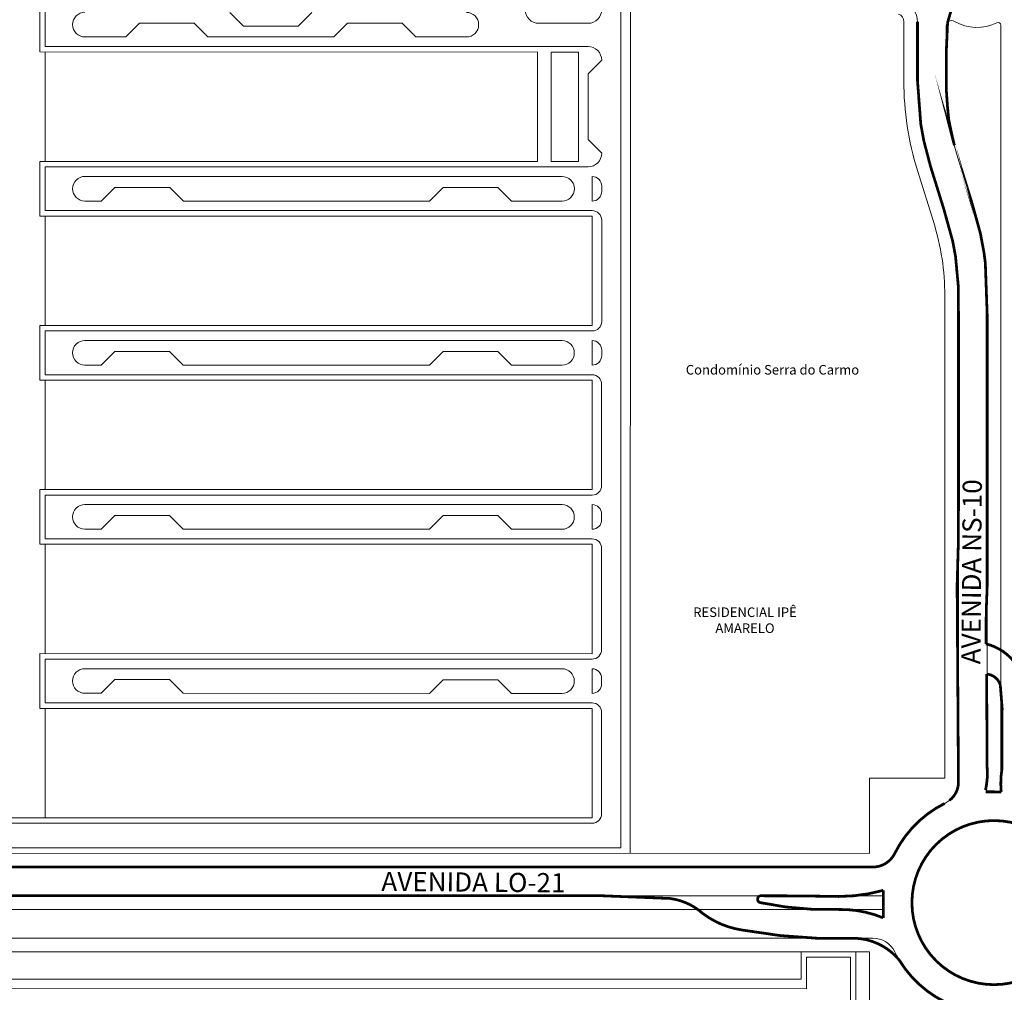
# Model space of a CAD drawing. Units: millimetres. Extents: x 0 to 11319, y 0 to 37596.
# Drawn here: x 6389 to 6749, y 16562 to 16918 of the extents above; entities that cross this region are included whole.
import ezdxf

# ---------------------------------------------------------------- set-up
doc = ezdxf.new("R2010")
doc.units = ezdxf.units.MM
for name, color, linetype in [('Edificações', 7, 'Continuous'), ('Trecho_Varrião LOs', 230, 'Continuous'), ('Trecho_varrição NSs', 230, 'Continuous')]:
    doc.layers.add(name, color=color, linetype=linetype)
for name, color, linetype, lineweight in [('MEIO_FIO', 8, 'Continuous', 15), ('NOME_AVENIDA', 7, 'Continuous', 0), ('QUADRA_INTERNA', 8, 'Continuous', 20)]:
    doc.layers.add(name, color=color, linetype=linetype, lineweight=lineweight)
doc.styles.get("Standard").update_dxf_attribs({"font": 'arial.ttf'})
doc.styles.add('TEXTO', font='simplex.shx')

# ---------------------------------------------------------------- blocks, each defined once
blk = doc.blocks.new('ARSE 92-flat-1')
at = {"layer": 'MEIO_FIO', "ltscale": 2}
for p, q in [((108450.7753412129, 47353.41888010129), (108450.7739532941, 47341.91787561215)), ((108450.7753412129, 47353.41888010129), (108466.7753410971, 47353.41695614903)), ((108466.7753410971, 47353.41695614903), (108466.7731084318, 47334.91594649106)), ((108450.7739532941, 47341.91787561215), (107887.7736328022, 47341.985758394))]:
    blk.add_line(p, q, dxfattribs=at)
blk = doc.blocks.new('ARSE 82-flat-1')
at = {"layer": 'MEIO_FIO', "ltscale": 2}
for p, q in [((108382.7801636286, 47393.42705661432), (108382.8184565977, 47711.42694209515)), ((108172.3154476784, 47686.45236650668), (108172.3173743698, 47702.45236639119)), ((108239.8169319113, 47698.94443755969), (108244.8163297832, 47693.9438292738)), ((108264.8163296353, 47693.94139597937), (108269.816931689, 47698.94078761899)), ((108201.8158185144, 47689.94906088151), (108206.8164392671, 47694.94847121462)), ((108226.816439119, 47694.94603792578), (108206.8164392671, 47694.94847121462)), ((108226.816439119, 47694.94603792578), (108231.8158369914, 47689.94542963802)), ((108264.8163296353, 47693.94139597937), (108244.8163297832, 47693.9438292738)), ((108277.8158366526, 47689.93983306549), (108282.8164387067, 47694.9392247051)), ((108302.8164385589, 47694.93679141439), (108282.8164387067, 47694.9392247051)), ((108307.8158364307, 47689.9361831285), (108302.8164385589, 47694.93679141439)), ((108352.8164707835, 47694.93066184594), (108370.8164706533, 47694.92849739639)), ((108201.8158185144, 47689.94906088151), (108186.8158373219, 47689.95088584722)), ((108277.8158366536, 47689.93983306549), (108231.8158369933, 47689.94542963617)), ((108326.3158306851, 47689.93393233418), (108307.8158364306, 47689.9361831285)), ((108172.3154476784, 47686.45236650668), (108370.8154453882, 47686.42849745788)), ((108375.8148441163, 47681.42789540253), (108370.8142420617, 47676.4284966737)), ((108370.8113520251, 47652.42849684879), (108370.8142420617, 47676.4284966737)), ((108375.8107498981, 47647.4278956484), (108370.8113520251, 47652.42849684879)), ((108172.3082225876, 47626.45236694254), (108172.3101492784, 47642.45236682892)), ((108172.3101492784, 47642.45236682892), (108370.810148699, 47642.42849777637)), ((108361.3097217944, 47638.92965574562), (108186.8097174772, 47638.95088621974)), ((108372.3086323403, 47629.9283131361), (108372.3097161043, 47638.92831743322)), ((108192.8086280603, 47629.95015629193), (108197.8092301142, 47634.94954793528)), ((108217.8092299661, 47634.94711464457), (108197.8092301142, 47634.94954793528)), ((108217.8092299661, 47634.94711464457), (108222.8086278384, 47629.94650635868)), ((108312.8086271722, 47629.93555654213), (108317.8092292261, 47634.93494818173)), ((108337.8092290781, 47634.93251489101), (108317.8092292261, 47634.93494818173)), ((108337.8092290781, 47634.93251489101), (108342.8086269504, 47629.93190660512)), ((108375.8090537786, 47633.42789600977), (108375.8092946154, 47635.42789599672)), ((108192.8086280603, 47629.95015629193), (108186.8086224957, 47629.9508862812)), ((108312.8086271722, 47629.93555654213), (108222.8086278402, 47629.94650635681)), ((108361.3086268132, 47629.92965581082), (108342.8086269504, 47629.93190660512)), ((108172.3082225876, 47626.45236694254), (108372.3082205428, 47626.42831752263)), ((108375.8033441798, 47585.92789635248), (108375.8077996527, 47622.92789608427)), ((108172.3009974965, 47566.45236737654), (108172.3029241875, 47582.45236726104)), ((108172.3029241875, 47582.45236726104), (108372.3029233402, 47582.42831784114)), ((108361.302506968, 47578.92965617775), (108186.8025026508, 47578.95088665001)), ((108372.3014175136, 47569.92831356823), (108372.3025012779, 47578.92831786722)), ((108192.8014132337, 47569.95015672594), (108197.8020152877, 47574.94954836555)), ((108217.8020151397, 47574.9471150767), (108197.8020152877, 47574.94954836555)), ((108217.8020151397, 47574.9471150767), (108222.8014130118, 47569.94650679081)), ((108312.8014123457, 47569.93555697425), (108317.8020143996, 47574.93494861759)), ((108337.8020142517, 47574.93251532502), (108317.8020143996, 47574.93494861759)), ((108337.8020142517, 47574.93251532502), (108342.8014121236, 47569.93190703727)), ((108375.8018389522, 47573.42789644188), (108375.8020797889, 47575.42789642699)), ((108172.3009974965, 47566.45236737654), (108372.3009954521, 47566.42831795662)), ((108192.8014132337, 47569.95015672594), (108186.8014076693, 47569.95088671334)), ((108312.8014123457, 47569.93555697612), (108222.8014130137, 47569.94650678895)), ((108361.3014119866, 47569.92965624295), (108342.8014121238, 47569.93190703727)), ((108375.7961190886, 47525.92789678648), (108375.8005745617, 47562.92789651825)), ((108172.2937724056, 47506.45236781053), (108172.2956990965, 47522.45236769691)), ((108172.2956990965, 47522.45236769691), (108372.295698249, 47522.42831827514)), ((108361.2952818769, 47518.92965661175), (108186.7952775598, 47518.95088708587)), ((108372.2941924225, 47509.92831400409), (108372.2952761868, 47518.92831829935)), ((108192.7941881426, 47509.95015716179), (108197.7947901965, 47514.94954880326)), ((108217.7947900488, 47514.94711551256), (108197.7947901965, 47514.94954880326)), ((108217.7947900488, 47514.94711551256), (108222.7941879207, 47509.94650722481)), ((108312.7941872547, 47509.93555741011), (108317.7947893084, 47514.93494905159)), ((108337.7947891607, 47514.93251576088), (108317.7947893084, 47514.93494905159)), ((108337.7947891607, 47514.93251576088), (108342.7941870325, 47509.93190747499)), ((108375.7946138615, 47513.42789687589), (108375.7948546978, 47515.42789686472)), ((108192.7941881426, 47509.95015716179), (108186.7941825782, 47509.95088714734)), ((108312.7941872547, 47509.93555741011), (108222.7941879227, 47509.94650722295)), ((108361.2941868958, 47509.92965667696), (108342.7941870327, 47509.93190747499)), ((108172.2937724056, 47506.45236781053), (108372.2937703606, 47506.42831839062)), ((108375.7888939977, 47465.92789722233), (108375.7933494706, 47502.92789695225)), ((108172.2865473143, 47446.45236824638), (108172.2884740054, 47462.45236813277)), ((108172.2884740054, 47462.45236813277), (108372.2884731581, 47462.42831870914)), ((108361.2880567859, 47458.92965704761), (108186.7880524687, 47458.95088752172)), ((108372.2869673315, 47449.92831443808), (108372.2880510957, 47458.92831873708)), ((108192.7869630515, 47449.95015759579), (108197.7875651054, 47454.94954923541)), ((108217.7875649575, 47454.94711594655), (108197.7875651054, 47454.94954923541)), ((108217.7875649575, 47454.94711594655), (108222.7869628296, 47449.94650766066)), ((108312.7869621635, 47449.93555784597), (108317.7875642174, 47454.93494948559)), ((108337.7875640694, 47454.93251619488), (108317.7875642174, 47454.93494948559)), ((108337.7875640694, 47454.93251619488), (108342.7869619416, 47449.93190790898)), ((108375.7873887701, 47453.42789731361), (108375.7876296067, 47455.42789729684)), ((108192.7869630515, 47449.95015759579), (108186.7869574871, 47449.95088758505)), ((108312.7869621635, 47449.93555784597), (108222.7869628315, 47449.94650765881)), ((108361.2869618047, 47449.92965711467), (108342.7869619416, 47449.93190790898)), ((108172.2865473143, 47446.45236824638), (108372.2865452695, 47446.42831882462)), ((108375.7816689064, 47405.92789765447), (108375.7861243791, 47442.92789738625)), ((108001.2813909941, 47402.47293080389), (108372.2812480671, 47402.42831914499)), ((107879.2803075139, 47393.48760101571), (108382.7801636286, 47393.42705661432))]:
    blk.add_line(p, q, dxfattribs=at)
for centre, radius, start, end in [((108352.8170720192, 47699.93066180684), 5, 179.9931005484264, 269.9931103468114), ((108370.8170718893, 47699.92849735915), 5, 269.9931103468114, 359.9931005484265), ((108186.8163848129, 47694.45088581554), 4.5, 89.99302913159391, 179.9931005484264), ((108326.3163781656, 47694.43384839966), 4.500065206849071, 359.9931103668234, 89.99310054842488), ((108186.8163848129, 47694.45088581368), 4.5, 179.9931005484264, 269.9930291315939), ((108326.3163781757, 47694.43393229879), 4.5, 269.9930291315939, 359.9931005484265), ((108370.8148441529, 47681.42849749327), 5, 359.9931005484265, 89.99311034681143), ((108370.8107499345, 47647.42849773913), 5, 269.9931103468114, 359.9931005484265), ((108186.8091699865, 47634.45088624954), 4.5, 89.99302913159391, 179.9931005484264), ((108361.3091743039, 47634.42965577728), 4.5, 359.9931005484265, 89.99302913159391), ((108372.3092946408, 47635.4283174593), 3.5, 359.9931005484265, 89.99310054842488), ((108186.8091699865, 47634.45088624582), 4.5, 179.9931005484264, 269.9930291315939), ((108361.3091743039, 47634.42965577728), 4.5, 269.9930291315939, 359.9931005484265), ((108372.3090538045, 47633.42831747233), 3.5, 269.9930291315939, 359.9931005484265), ((108372.3077996781, 47622.92831754684), 3.5, 359.9931005484265, 89.99311034681143), ((108372.3033442051, 47585.92831781506), 3.5, 269.9931103468114, 359.9931005484265), ((108186.80195516, 47574.45088668167), 4.5, 89.99302913159391, 179.9931005484264), ((108361.3019594775, 47574.42965621129), 4.5, 359.9931005484265, 89.99302913159391), ((108372.3020798141, 47575.42831789143), 3.5, 359.9931005484265, 89.99310054842488), ((108186.80195516, 47574.45088667981), 4.5, 179.9931005484264, 269.9930291315939), ((108361.3019594775, 47574.42965620942), 4.5, 269.9930291315939, 359.9931005484265), ((108372.3018389777, 47573.42831790447), 3.5, 269.9930291315939, 359.9931005484265), ((108372.3005745868, 47562.92831797899), 3.5, 359.9931005484265, 89.99311034681143), ((108372.296119114, 47525.92831824906), 3.5, 269.9931103468114, 359.9931005484265), ((108186.794730069, 47514.45088711753), 4.5, 89.99302913159391, 179.9931005484264), ((108361.2947343865, 47514.42965664715), 4.5, 359.9931005484265, 89.99302913159391), ((108372.2948547233, 47515.42831832729), 3.5, 359.9931005484265, 89.99310054842488), ((108186.7947300692, 47514.45088711566), 4.5, 179.9931005484264, 269.9930291315939), ((108361.2947343865, 47514.42965664528), 4.5, 269.9930291315939, 359.9931005484265), ((108372.2946138867, 47513.42831833847), 3.5, 269.9930291315939, 359.9931005484265), ((108372.293349496, 47502.9283184167), 3.5, 359.9931005484265, 89.99311034681143), ((108372.288894023, 47465.92831868307), 3.5, 269.9931103468114, 359.9931005484265), ((108186.7875049779, 47454.45088755153), 4.5, 89.99302913159391, 179.9931005484264), ((108361.287509295, 47454.42965707928), 4.5, 359.9931005484265, 89.99302913159391), ((108372.2876296319, 47455.42831876129), 3.5, 359.9931005484265, 89.99310054842488), ((108186.7875049779, 47454.45088754967), 4.5, 179.9931005484264, 269.9930291315939), ((108361.287509295, 47454.42965707741), 4.5, 269.9930291315939, 359.9931005484265), ((108372.2873887955, 47453.42831877619), 3.5, 269.9930291315939, 359.9931005484265), ((108372.2861244046, 47442.92831884883), 3.5, 359.9931005484265, 89.99311034681143), ((108372.2816689319, 47405.92831911892), 3.5, 269.9931103468114, 359.9931005484265)]:
    blk.add_arc(centre, radius, start, end, dxfattribs=at)

msp = doc.modelspace()

# ---------------------------------------------------------------- linework, layer by layer
at = {"layer": 'MEIO_FIO', "ltscale": 2}
for p, q in [((6717.259430064354, 16917.08715856075), (6717.256831590552, 16895.5010722205)), ((6727.759239017613, 16915.49945531413), (6727.756831514416, 16895.49980826117)), ((6727.759346863721, 16915.49957439489), (6727.756952031165, 16895.4999273438)), ((6747.725992705207, 16639.32145784423), (6747.759359792457, 16915.81826354004)), ((6722.016322243494, 16864.19590845518), (6727.96269998129, 16845.10013034567)), ((6732.041503623012, 16867.31772496551), (6737.987881360225, 16848.22194685601)), ((6732.041641992751, 16867.31784676202), (6737.987914096797, 16848.22245049104)), ((6732.24737208977, 16816.91804705001), (6732.225993759115, 16639.32360320538)), ((6742.725992807304, 16639.32260459661), (6742.747424570379, 16816.91719141044)), ((6089.564767413772, 16608.05845475569), (6700.879787518876, 16607.98494589329)), ((6089.564767413772, 16608.05845475569), (6700.879787518876, 16607.98494589329)), ((6085.643853095128, 16597.55892615765), (6704.798176648212, 16597.48447464034)), ((6085.643251859583, 16592.5589261949), (6704.797575412783, 16592.48447467945)), ((6089.561640989734, 16582.05845494382), (6700.876661092741, 16581.98494608328))]:
    msp.add_line(p, q, dxfattribs=at)
at = {"layer": 'MEIO_FIO'}
for points in [[(6717.259430064354, 16917.08715856075, 0.3082932334278265), (6712.187567100278, 16924.53298651054, 0.3082932334278265)], [(6730.773145163779, 16917.22316185757, 0.5799956764483598), (6727.759239017613, 16915.49945531413, 0.5799956764483598)], [(6730.773251918844, 16917.22328284941, 0.5799956764483475), (6727.759346863721, 16915.49957439489, 0.5799956764483475)], [(6730.773145163779, 16917.22316185757, 0.2546709461593325), (6746.310109717538, 16916.71171326563, 0.2546709461593325)], [(6747.759277525358, 16915.81814548001, 0.5582926121501962), (6746.310109717538, 16916.71171326563, 0.5582926121501962)]]:
    msp.add_lwpolyline(points, format="xyb", dxfattribs=at)
at = {"layer": 'MEIO_FIO', "ltscale": 2}
msp.add_circle((6745.220641601014, 16594.9796139393), 30, dxfattribs=at)
msp.add_circle((6745.220641601014, 16594.9796139393), 30, dxfattribs=at)
msp.add_circle((6745.220641601014, 16594.9796139393), 30, dxfattribs=at)
msp.add_circle((6745.220641601014, 16594.9796139393), 30, dxfattribs=at)
for centre, radius, start, end in [((6739.01123060775, 16931.23035988957), 16.25000000008852, 239.5389480120555, 296.69024629645), ((6746.759359799792, 16915.8183842171), 1, 359.9930857141086, 116.69024629645), ((6822.506830828498, 16895.48840251565), 105.2500000000003, 179.993102896304, 197.2964584620014), ((6822.506830828498, 16895.48840251565), 94.74999999999979, 179.993102896304, 197.2964584620014), ((6822.506951351999, 16895.48858162015), 94.74999999999979, 179.9931391816837, 197.2964947887767), ((6637.497372777085, 16816.92945279553), 105.2499999999996, 359.993102896304, 17.29645846200139), ((6637.497425336856, 16816.92989277094), 105.25, 359.9930856073871, 17.29649478877674), ((6637.497372777085, 16816.92945279553), 94.74999999999972, 359.993102896304, 17.29645846200139), ((6723.225993824307, 16639.32468659431), 9, 296.3808844521791, 359.993102896304), ((6723.225993824307, 16639.32468659431), 9, 296.3808844521791, 359.993102896304), ((6723.22599294933, 16639.32495781593), 19.5, 351.92365828423, 359.9930856073871), ((6723.22599294933, 16639.32495781593), 19.5, 351.92365828423, 359.9930856073871), ((6767.225992563414, 16639.31910461932), 19.5, 179.993085607387, 188.0609702856219), ((6767.225992563414, 16639.31910461932), 19.5, 179.993085607387, 188.0609702856219), ((6743.522668895428, 16636.44486310705), 1, 171.9236582842299, 272.344911654474), ((6743.522668895428, 16636.44486310705), 1, 171.9236582842299, 272.344911654474), ((6745.220641601014, 16594.9796139393), 40.49999999999999, 87.64136672407054, 92.34491165447405), ((6745.220641601014, 16594.9796139393), 40.49999999999999, 87.64136672407054, 92.34491165447405), ((6746.92854466557, 16636.44445527531), 1, 267.6413667240706, 8.060970285621888), ((6746.92854466557, 16636.44445527531), 1, 267.6413667240706, 8.060970285621888), ((6745.220641601014, 16594.9796139393), 40.49999999999999, 116.380884452179, 153.6053104124471), ((6745.220641601014, 16594.9796139393), 40.49999999999999, 116.380884452179, 153.6053104124471), ((6700.880869742599, 16616.98494582623), 9, 269.9931103468114, 333.605310412447), ((6700.880869742599, 16616.98494582623), 9, 269.9931103468114, 333.605310412447), ((6745.220641601014, 16594.9796139393), 40.49999999999999, 176.4540838439019, 183.5321367591217), ((6700.875578869134, 16572.98494614474), 9, 26.38091033550695, 89.99311034681143), ((6745.220641601014, 16594.9796139393), 40.49999999999999, 206.3809103355069, 243.6053213629245)]:
    msp.add_arc(centre, radius, start, end, dxfattribs=at)
at = {"layer": 'QUADRA_INTERNA', "ltscale": 2}
for p, q in [((6612.222810087725, 16612.99560667016), (6612.260862221941, 16928.99549150839)), ((6396.258094178514, 16906.02157792449), (6396.260502541437, 16926.0215777792)), ((6712.259430101141, 16917.087760441), (6712.25683162536, 16895.50167410821)), ((6396.258094178514, 16906.02157792449), (6578.258092863485, 16905.99969295039)), ((6398.253277441371, 16866.02137193456), (6398.25809416722, 16906.02137164771)), ((6578.253276137635, 16865.99969324283), (6578.258092863485, 16905.99969295039)), ((6583.253276100382, 16865.99909200519), (6583.258092826233, 16905.99909171462)), ((6583.258092826233, 16905.99909171462), (6593.258092755335, 16905.99788924306)), ((6593.253276025876, 16865.9978895355), (6593.258092755335, 16905.99788924306)), ((6396.250869086013, 16846.02157836035), (6396.253277452546, 16866.0215782132)), ((6396.253277452546, 16866.0215782132), (6578.253276137635, 16865.99969324283)), ((6583.253276100382, 16865.99909200519), (6593.253276025876, 16865.9978895355)), ((6717.242426348851, 16862.70932916552), (6723.188804084319, 16843.61355105601)), ((6396.250869086013, 16846.02157836035), (6598.250867625582, 16845.99728844315)), ((6398.246052348985, 16806.02137237228), (6398.250869078678, 16846.02137207985)), ((6598.246050899965, 16805.99728873186), (6598.250867625582, 16845.99728844315)), ((6727.247372126208, 16816.91864893399), (6727.226133139803, 16640.48177805543)), ((6396.243643997121, 16786.02157879434), (6396.246052360279, 16806.02157864906)), ((6396.246052360279, 16806.02157864906), (6598.246050899965, 16805.99728873186)), ((6396.243643997121, 16786.02157879434), (6598.243642536922, 16785.99728887714)), ((6398.238827260211, 16746.02137280442), (6398.243643986178, 16786.02137251571)), ((6598.238825807464, 16745.99728916958), (6598.243642536922, 16785.99728887714)), ((6396.236418904738, 16726.02157922834), (6396.238827267545, 16746.02157908119)), ((6396.238827267545, 16746.02157908119), (6598.238825807464, 16745.99728916958)), ((6396.236418904738, 16726.02157922834), (6598.236417444423, 16725.997289313)), ((6398.231602167712, 16686.02137323841), (6398.236418893677, 16726.02137295156)), ((6598.23160071869, 16685.99728960171), (6598.236417444423, 16725.997289313)), ((6396.229193815845, 16666.02157966234), (6396.231602178886, 16686.02157951891)), ((6396.231602178886, 16686.02157951891), (6598.23160071869, 16685.99728960171)), ((6396.229193815845, 16666.02157966234), (6598.229192355531, 16665.997289747)), ((6398.224377075094, 16626.02137367427), (6398.229193804787, 16666.02137338556)), ((6598.224375626189, 16625.99729003571), (6598.229192355531, 16665.997289747)), ((6699.726133337245, 16640.48508484848), (6699.72282296617, 16612.98508504964)), ((6699.726133337245, 16640.48508484848), (6699.72282296617, 16612.98508504964)), ((6699.726133337245, 16640.48508484848), (6727.226133139803, 16640.48177805543)), ((6699.726133337245, 16640.48508484848), (6727.226133139803, 16640.48177805543)), ((6227.224518554284, 16626.04190169647), (6598.224375626189, 16625.99729003571)), ((6090.722542786972, 16613.05831556953), (6699.72282296617, 16612.98508504964)), ((6090.718162862468, 16577.05831583775), (6699.718489384162, 16576.98508530669)), ((6674.718469904735, 16576.9881001059), (6674.717263003694, 16566.98708763905)), ((6694.718469759449, 16576.98568654619), (6694.715573364868, 16552.9846762754)), ((6699.718489384162, 16576.98508530669), (6699.715179009247, 16549.48508550972)), ((6674.717263003694, 16566.98708763905), (6115.716945936903, 16567.05448812991))]:
    msp.add_line(p, q, dxfattribs=at)
for centre, radius, start, end in [((6709.259430123492, 16917.08812157623), 3, 359.993102896304, 68.52980845799465), ((6822.50683082838, 16895.48840251565), 110.2499999999993, 179.993102896304, 197.2964584600183), ((6637.497372778016, 16816.92945279181), 89.74999999999999, 359.993102896304, 17.29645846001826)]:
    msp.add_arc(centre, radius, start, end, dxfattribs=at)
at = {"layer": 'Trecho_Varrião LOs'}
for points, const_width in [([(6727.225020693541, 16631.26194611112, 0.1638657184508157), (6708.942646445958, 16612.98397639556, -0.2849207382848049), (6700.879598001262, 16607.98494591608), (6097.3048711168, 16608.05752403061)], 0.9999999999999998), ([(6745.220641601014, 16624.9796139393, 1), (6745.213400918654, 16564.9796143762, -1.871847686235591)], 0.9999999999999998), ([(6745.220641601014, 16624.9796139393, -1), (6745.220641601014, 16564.9796139393, 1.871847686235591)], 0.9999999999999999), ([(6694.775221215319, 16581.93347607274, -0.05443583489497658), (6653.206972459336, 16584.94552238165, -0.1279008380076863), (6638.611321799612, 16591.10285538726, 0.1504828073161033), (6626.72270592702, 16596.49599556165), (6602.206952697995, 16597.47685744791)], 0.9999999999999998), ([(6704.767945373274, 16599.47557516558, -0.001288574426192324), (6704.710456964227, 16589.41230587466, 0.1037014948143602), (6688.371165468942, 16592.47956017616, -0.06044333040111029), (6659.709784794448, 16594.97953340222, -0.7523301064923825), (6659.709782458724, 16597.47953340007, -0.00453664814226895), (6688.433584335017, 16597.2272027176, 0.06843983479015382), (6704.767945373274, 16599.47557516558, -1.333682013398559)], 0.9999999999999998), ([(6694.775221215319, 16581.93347607274, -0.2095081957415292), (6710.583987272287, 16573.97123627561, 0.1421618991556779), (6727.214273310498, 16558.69722283246, 1.883168618334689)], 0.9999999999999998)]:
    msp.add_lwpolyline(points, format="xyb", dxfattribs=dict(at, const_width=const_width))
at = {"layer": 'Trecho_Varrião LOs', "const_width": 0.9999999999999998}
msp.add_lwpolyline([(6209.043907845235, 16597.54408765784), (6602.206952697995, 16597.47685744791)], dxfattribs=at)
at = {"layer": 'Trecho_varrição NSs', "const_width": 1}
for points in [[(6731.713575278456, 16928.62139026337), (6728.269830783625, 16916.83400343918), (6727.758035643124, 16905.49963153476), (6727.756952408399, 16895.49992709882), (6727.836821690868, 16891.59898260354), (6728.183897737013, 16886.50248428632), (6728.684591276971, 16881.24683140093), (6729.766059257428, 16876.07933947097), (6730.744345172494, 16871.88313469336), (6730.701095175551, 16872.05255776112), (6733.131018769673, 16863.81950777206), (6733.948058328813, 16861.19573040738), (6735.014692868728, 16857.76983565787), (6737.174468903377, 16850.83408321386), (6740.256386423465, 16839.69298751639), (6741.551699589272, 16832.74983525759), (6742.060741235164, 16828.93214205637), (6742.746553561974, 16809.6964436354), (6742.74589005993, 16804.19832520712), (6742.745005334713, 16796.86703805751), (6742.743641415123, 16785.56490041829), (6742.742314358173, 16774.56822555218), (6742.741613976235, 16768.7645013956), (6742.739991993079, 16755.32391662853), (6742.73785396681, 16737.607133802), (6742.73785396681, 16728.11989761247), (6742.736142942053, 16721.22622513901)], [(6731.743451953917, 16711.04696495257), (6732.236683301551, 16728.1208248748), (6732.238192922247, 16740.66157242234), (6732.240178546726, 16757.15658698044), (6732.242678980885, 16777.92823751597), (6732.24503232861, 16797.47800908674), (6732.246503147326, 16809.69642014699), (6732.246503147326, 16809.69642014699), (6732.189516783445, 16820.24010729615), (6731.170937987579, 16831.17114315173), (6730.127639008137, 16836.85923798625), (6726.843162072088, 16848.695336392), (6723.911928801714, 16858.1084921965), (6722.01632263001, 16864.19590817522), (6719.591893325931, 16873.44122418432), (6718.452554702028, 16879.66847681045), (6717.256831205606, 16895.48840226276), (6717.257663650413, 16902.41004125533), (6717.25880357323, 16911.87962773056), (6717.259430557388, 16917.08812132634)]]:
    msp.add_lwpolyline(points, dxfattribs=at)
at = {"layer": 'Trecho_varrição NSs'}
for points in [[(6742.736142942053, 16721.22622513901, 0.9999999999999998, 0.9999999999999998, 0), (6742.734784041211, 16710.4630989369, 0.9999999999999998, 0.9999999999999998, 0.01219887965796788), (6742.274416112883, 16689.58451448788, 0.9999999999999998, 0.9999999999999998, -0.2421935318733033), (6755.087450018535, 16678.73780409549, 0.9999999999999998, 0.9999999999999998, 0), (6757.814377502047, 16664.00486605484, 0.9999999999999998, 0.9999999999999998, 0), (6758.466238680689, 16639.84273219875, 0.9999999999999998, 0.9999999999999998, 0.3290607462449275), (6763.224544252582, 16631.25764086707, 0, 0, 0)], [(6742.129074306125, 16636.12318394462, 0.9999999999999998, 0.9999999999999998, 0.07866783266109537), (6742.695176280249, 16644.94942051948, 0.9999999999999998, 0.9999999999999998, 0), (6742.555361778057, 16678.53974507614, 0.9999999999999998, 0.9999999999999998, -0.3110091379972717), (6747.537458247989, 16674.54715210601, 0.9999999999999998, 0.9999999999999998, 0), (6748.210084056282, 16666.11275207349, 0.9999999999999998, 0.9999999999999998, 0), (6748.147862815371, 16643.87733142863, 0.9999999999999998, 0.9999999999999998, 0.06751934003145266), (6747.874478906357, 16635.47317553359, 0.9999999999999998, 0.9999999999999998, 0), (6742.132492567573, 16635.48539760507, 0, 0, 0)]]:
    msp.add_lwpolyline(points, format="xyseb", dxfattribs=at)
at = {"layer": 'Trecho_varrição NSs', "const_width": 0.9999999999999998}
msp.add_lwpolyline([(6731.743451953917, 16711.04696495257), (6732.227422786273, 16639.32363345598, -0.2454247574204514), (6728.915189988205, 16632.35130074124)], format="xyb", dxfattribs=at)

# ---------------------------------------------------------------- block references
at = {"ltscale": 2}
for name in ['ARSE 82-flat-1', 'ARSE 92-flat-1']:
    msp.add_blockref(name, (-101774.0571126787, -30778.43102909438), dxfattribs=at)

# ---------------------------------------------------------------- texts
at = {"layer": 'Edificações', "ltscale": 2}
for s, insert, char_height, width, attachment_point in [('Condomínio Serra do Carmo', (6632.509269414004, 16791.57252870127), 3.499999999999998, 88.72295601223594, 1), ('RESIDENCIAL IPÊ AMARELO', (6654.168688783305, 16702.91265790909), 3.5, 60.4963979232125, 2)]:
    msp.add_mtext(s, dxfattribs=dict(at, insert=insert, char_height=char_height, width=width, attachment_point=attachment_point))
at = {"layer": 'NOME_AVENIDA', "ltscale": 2, "style": 'TEXTO'}
for s, rotation, p in [('AVENIDA NS-10', 89.55078239361299, (6740.278006134555, 16682.10016287304)), ('AVENIDA LO-21', 359.5507825003313, (6521.154349996126, 16599.25385721028))]:
    msp.add_text(s, height=7, rotation=rotation, dxfattribs=at).set_placement(p)

doc.saveas('drawing.dxf')
